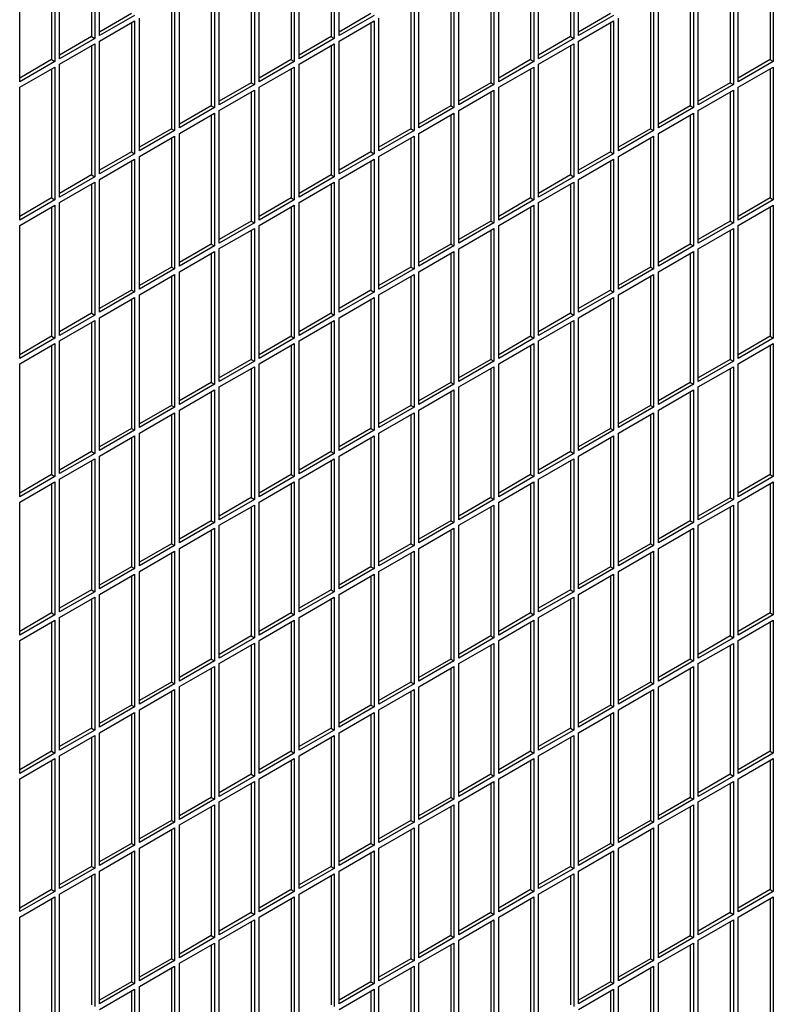
# Model space of a CAD drawing. Units: inches. Extents: x 0.1 to 16.8, y 0.2 to 10.7.
# Drawn here: x 14.4 to 15, y 6.9 to 7.6 of the extents above; entities that cross this region are included whole.
import ezdxf

# ---------------------------------------------------------------- set-up
doc = ezdxf.new("R2010")
doc.units = ezdxf.units.IN
doc.header["$LTSCALE"] = 0.935
doc.header["$MEASUREMENT"] = 0
doc.layers.get('0').update_dxf_attribs({"linetype": 'CONTINUOUS'})

msp = doc.modelspace()

# ---------------------------------------------------------------- linework, layer by layer
at = {"color": 3, "linetype": 'Continuous'}
for p, q in [((14.50077, 7.72289), (14.50077, 7.63142)), ((14.67048, 7.72289), (14.67048, 7.63142)), ((14.84018, 7.72289), (14.84018, 7.63142)), ((14.47249, 7.70656), (14.47249, 7.61509)), ((14.64219, 7.70656), (14.64219, 7.61509)), ((14.8119, 7.70656), (14.8119, 7.61509)), ((14.9816, 7.70656), (14.9816, 7.61509)), ((14.61391, 7.69023), (14.61391, 7.59876)), ((14.78361, 7.69023), (14.78361, 7.59876)), ((14.95332, 7.69023), (14.95332, 7.59876)), ((14.58563, 7.6739), (14.58563, 7.58243)), ((14.75533, 7.6739), (14.75533, 7.58243)), ((14.92504, 7.6739), (14.92504, 7.58243)), ((14.55734, 7.65757), (14.55734, 7.5661)), ((14.72705, 7.65757), (14.72705, 7.5661)), ((14.89675, 7.65757), (14.89675, 7.5661)), ((14.52906, 7.64775), (14.50641, 7.63467)), ((14.69876, 7.64775), (14.67611, 7.63467)), ((14.86847, 7.64775), (14.84582, 7.63467)), ((14.52906, 7.64124), (14.52906, 7.54977)), ((14.69876, 7.64124), (14.69876, 7.54977)), ((14.86847, 7.64124), (14.86847, 7.54977)), ((14.50077, 7.63142), (14.47812, 7.61834)), ((14.67048, 7.63142), (14.64783, 7.61834)), ((14.84018, 7.63142), (14.81753, 7.61834)), ((14.50077, 7.62491), (14.50077, 7.53344)), ((14.67048, 7.62491), (14.67048, 7.53344)), ((14.84018, 7.62491), (14.84018, 7.53344)), ((14.47249, 7.61509), (14.44984, 7.60201)), ((14.64219, 7.61509), (14.61954, 7.60201)), ((14.8119, 7.61509), (14.78925, 7.60201)), ((14.9816, 7.61509), (14.95895, 7.60201)), ((14.47249, 7.60858), (14.47249, 7.51711)), ((14.64219, 7.60858), (14.64219, 7.51711)), ((14.8119, 7.60858), (14.8119, 7.51711)), ((14.9816, 7.60858), (14.9816, 7.5171)), ((14.61391, 7.59876), (14.59126, 7.58568)), ((14.78361, 7.59876), (14.76096, 7.58568)), ((14.95332, 7.59876), (14.93067, 7.58568)), ((14.61391, 7.59225), (14.61391, 7.50078)), ((14.78361, 7.59225), (14.78361, 7.50078)), ((14.95332, 7.59225), (14.95332, 7.50078)), ((14.58563, 7.58243), (14.56298, 7.56935)), ((14.75533, 7.58243), (14.73268, 7.56935)), ((14.92504, 7.58243), (14.90239, 7.56935)), ((14.58563, 7.57592), (14.58563, 7.48445)), ((14.75533, 7.57592), (14.75533, 7.48445)), ((14.92504, 7.57592), (14.92504, 7.48445)), ((14.55734, 7.5661), (14.53469, 7.55302)), ((14.72705, 7.5661), (14.7044, 7.55302)), ((14.89675, 7.5661), (14.8741, 7.55302)), ((14.55734, 7.55959), (14.55734, 7.46812)), ((14.72705, 7.55959), (14.72705, 7.46812)), ((14.89675, 7.55959), (14.89675, 7.46812)), ((14.52906, 7.54977), (14.50641, 7.53669)), ((14.69876, 7.54977), (14.67611, 7.53669)), ((14.86847, 7.54977), (14.84582, 7.53669)), ((14.52906, 7.54326), (14.52906, 7.45179)), ((14.69876, 7.54326), (14.69876, 7.45179)), ((14.86847, 7.54326), (14.86847, 7.45179)), ((14.50077, 7.53344), (14.47812, 7.52036)), ((14.67048, 7.53344), (14.64783, 7.52036)), ((14.84018, 7.53344), (14.81753, 7.52036)), ((14.50077, 7.52693), (14.50077, 7.43546)), ((14.67048, 7.52693), (14.67048, 7.43546)), ((14.84018, 7.52693), (14.84018, 7.43546)), ((14.47249, 7.51711), (14.44984, 7.50403)), ((14.64219, 7.51711), (14.61954, 7.50403)), ((14.8119, 7.51711), (14.78925, 7.50403)), ((14.9816, 7.5171), (14.95895, 7.50403)), ((14.47249, 7.5106), (14.47249, 7.41913)), ((14.64219, 7.5106), (14.64219, 7.41913)), ((14.8119, 7.5106), (14.8119, 7.41913)), ((14.9816, 7.5106), (14.9816, 7.41912)), ((14.61391, 7.50078), (14.59126, 7.4877)), ((14.78361, 7.50078), (14.76096, 7.4877)), ((14.95332, 7.50078), (14.93067, 7.4877)), ((14.61391, 7.49427), (14.61391, 7.4028)), ((14.78361, 7.49427), (14.78361, 7.4028)), ((14.95332, 7.49427), (14.95332, 7.40279)), ((14.58563, 7.48445), (14.56298, 7.47137)), ((14.75533, 7.48445), (14.73268, 7.47137)), ((14.92504, 7.48445), (14.90239, 7.47137)), ((14.58563, 7.47794), (14.58563, 7.38647)), ((14.75533, 7.47794), (14.75533, 7.38647)), ((14.92504, 7.47794), (14.92504, 7.38647)), ((14.55734, 7.46812), (14.53469, 7.45504)), ((14.72705, 7.46812), (14.7044, 7.45504)), ((14.89675, 7.46812), (14.8741, 7.45504)), ((14.55734, 7.46161), (14.55734, 7.37014)), ((14.72705, 7.46161), (14.72705, 7.37014)), ((14.89675, 7.46161), (14.89675, 7.37014)), ((14.52906, 7.45179), (14.50641, 7.43871)), ((14.69876, 7.45179), (14.67611, 7.43871)), ((14.86847, 7.45179), (14.84582, 7.43871)), ((14.52906, 7.44528), (14.52906, 7.35381)), ((14.69876, 7.44528), (14.69876, 7.35381)), ((14.86847, 7.44528), (14.86847, 7.35381)), ((14.50077, 7.43546), (14.47812, 7.42238)), ((14.67048, 7.43546), (14.64783, 7.42238)), ((14.84018, 7.43546), (14.81753, 7.42238)), ((14.50077, 7.42895), (14.50077, 7.33748)), ((14.67048, 7.42895), (14.67048, 7.33748)), ((14.84018, 7.42895), (14.84018, 7.33748)), ((14.47249, 7.41913), (14.44984, 7.40605)), ((14.64219, 7.41913), (14.61954, 7.40605)), ((14.8119, 7.41913), (14.78925, 7.40605)), ((14.9816, 7.41912), (14.95895, 7.40605)), ((14.47249, 7.41262), (14.47249, 7.32115)), ((14.64219, 7.41262), (14.64219, 7.32115)), ((14.8119, 7.41262), (14.8119, 7.32115)), ((14.9816, 7.41262), (14.9816, 7.32114)), ((14.61391, 7.4028), (14.59126, 7.38972)), ((14.78361, 7.4028), (14.76096, 7.38972)), ((14.95332, 7.40279), (14.93067, 7.38972)), ((14.61391, 7.39629), (14.61391, 7.30482)), ((14.78361, 7.39629), (14.78361, 7.30482)), ((14.95332, 7.39629), (14.95332, 7.30481)), ((14.58563, 7.38647), (14.56298, 7.37339)), ((14.75533, 7.38647), (14.73268, 7.37339)), ((14.92504, 7.38647), (14.90239, 7.37339)), ((14.58563, 7.37996), (14.58563, 7.28849)), ((14.75533, 7.37996), (14.75533, 7.28849)), ((14.92504, 7.37996), (14.92504, 7.28848)), ((14.55734, 7.37014), (14.53469, 7.35706)), ((14.72705, 7.37014), (14.7044, 7.35706)), ((14.89675, 7.37014), (14.8741, 7.35706)), ((14.55734, 7.36363), (14.55734, 7.27216)), ((14.72705, 7.36363), (14.72705, 7.27216)), ((14.89675, 7.36363), (14.89675, 7.27216)), ((14.52906, 7.35381), (14.50641, 7.34073)), ((14.69876, 7.35381), (14.67611, 7.34073)), ((14.86847, 7.35381), (14.84582, 7.34073)), ((14.52906, 7.3473), (14.52906, 7.25583)), ((14.69876, 7.3473), (14.69876, 7.25583)), ((14.86847, 7.3473), (14.86847, 7.25583)), ((14.50077, 7.33748), (14.47812, 7.3244)), ((14.67048, 7.33748), (14.64783, 7.3244)), ((14.84018, 7.33748), (14.81753, 7.3244)), ((14.50077, 7.33097), (14.50077, 7.2395)), ((14.67048, 7.33097), (14.67048, 7.2395)), ((14.84018, 7.33097), (14.84018, 7.2395)), ((14.47249, 7.32115), (14.44984, 7.30807)), ((14.64219, 7.32115), (14.61954, 7.30807)), ((14.8119, 7.32115), (14.78925, 7.30807)), ((14.9816, 7.32114), (14.95895, 7.30807)), ((14.47249, 7.31464), (14.47249, 7.22317)), ((14.64219, 7.31464), (14.64219, 7.22317)), ((14.8119, 7.31464), (14.8119, 7.22317)), ((14.9816, 7.31464), (14.9816, 7.22316)), ((14.61391, 7.30482), (14.59126, 7.29174)), ((14.78361, 7.30482), (14.76096, 7.29174)), ((14.95332, 7.30481), (14.93067, 7.29174)), ((14.61391, 7.29831), (14.61391, 7.20684)), ((14.78361, 7.29831), (14.78361, 7.20684)), ((14.95332, 7.29831), (14.95332, 7.20683)), ((14.58563, 7.28849), (14.56298, 7.27541)), ((14.58563, 7.28198), (14.58563, 7.19051)), ((14.75533, 7.28849), (14.73268, 7.27541)), ((14.75533, 7.28198), (14.75533, 7.19051)), ((14.92504, 7.28848), (14.90239, 7.27541)), ((14.92504, 7.28198), (14.92504, 7.1905)), ((14.55734, 7.27216), (14.53469, 7.25908)), ((14.72705, 7.27216), (14.7044, 7.25908)), ((14.89675, 7.27216), (14.8741, 7.25908)), ((14.55734, 7.26565), (14.55734, 7.17418)), ((14.72705, 7.26565), (14.72705, 7.17418)), ((14.89675, 7.26565), (14.89675, 7.17417)), ((14.52906, 7.25583), (14.50641, 7.24275)), ((14.69876, 7.25583), (14.67611, 7.24275)), ((14.86847, 7.25583), (14.84582, 7.24275)), ((14.52906, 7.24932), (14.52906, 7.15785)), ((14.69876, 7.24932), (14.69876, 7.15785)), ((14.86847, 7.24932), (14.86847, 7.15784)), ((14.50077, 7.2395), (14.47812, 7.22642)), ((14.50077, 7.23299), (14.50077, 7.14152)), ((14.67048, 7.2395), (14.64783, 7.22642)), ((14.67048, 7.23299), (14.67048, 7.14152)), ((14.84018, 7.2395), (14.81753, 7.22642)), ((14.84018, 7.23299), (14.84018, 7.14152)), ((14.47249, 7.22317), (14.44984, 7.21009)), ((14.64219, 7.22317), (14.61954, 7.21009)), ((14.8119, 7.22317), (14.78925, 7.21009)), ((14.9816, 7.22316), (14.95895, 7.21009)), ((14.47249, 7.21666), (14.47249, 7.12519)), ((14.64219, 7.21666), (14.64219, 7.12519)), ((14.8119, 7.21666), (14.8119, 7.12519)), ((14.9816, 7.21666), (14.9816, 7.12518)), ((14.61391, 7.20684), (14.59126, 7.19376)), ((14.78361, 7.20684), (14.76096, 7.19376)), ((14.95332, 7.20683), (14.93067, 7.19376)), ((14.61391, 7.20033), (14.61391, 7.10886)), ((14.78361, 7.20033), (14.78361, 7.10886)), ((14.95332, 7.20033), (14.95332, 7.10885)), ((14.58563, 7.19051), (14.56298, 7.17743)), ((14.58563, 7.184), (14.58563, 7.09253)), ((14.75533, 7.19051), (14.73268, 7.17743)), ((14.75533, 7.184), (14.75533, 7.09253)), ((14.92504, 7.1905), (14.90239, 7.17743)), ((14.92504, 7.184), (14.92504, 7.09252)), ((14.55734, 7.17418), (14.53469, 7.1611)), ((14.72705, 7.17418), (14.7044, 7.1611)), ((14.89675, 7.17417), (14.8741, 7.1611)), ((14.55734, 7.16767), (14.55734, 7.0762)), ((14.72705, 7.16767), (14.72705, 7.0762)), ((14.89675, 7.16767), (14.89675, 7.07619)), ((14.52906, 7.15785), (14.50641, 7.14477)), ((14.69876, 7.15785), (14.67611, 7.14477)), ((14.86847, 7.15784), (14.84582, 7.14477)), ((14.52906, 7.15134), (14.52906, 7.05987)), ((14.69876, 7.15134), (14.69876, 7.05987)), ((14.86847, 7.15134), (14.86847, 7.05986)), ((14.50077, 7.14152), (14.47812, 7.12844)), ((14.67048, 7.14152), (14.64783, 7.12844)), ((14.84018, 7.14152), (14.81753, 7.12844)), ((14.50077, 7.13501), (14.50077, 7.04354)), ((14.67048, 7.13501), (14.67048, 7.04354)), ((14.84018, 7.13501), (14.84018, 7.04353)), ((14.47249, 7.12519), (14.44984, 7.11211)), ((14.64219, 7.12519), (14.61954, 7.11211)), ((14.8119, 7.12519), (14.78925, 7.11211)), ((14.9816, 7.12518), (14.95895, 7.11211)), ((14.47249, 7.11868), (14.47249, 7.02721)), ((14.64219, 7.11868), (14.64219, 7.02721)), ((14.8119, 7.11868), (14.8119, 7.02721)), ((14.9816, 7.11868), (14.9816, 7.0272)), ((14.61391, 7.10886), (14.59126, 7.09578)), ((14.78361, 7.10886), (14.76096, 7.09578)), ((14.95332, 7.10885), (14.93067, 7.09578)), ((14.61391, 7.10235), (14.61391, 7.01088)), ((14.78361, 7.10235), (14.78361, 7.01088)), ((14.95332, 7.10235), (14.95332, 7.01087)), ((14.58563, 7.09253), (14.56298, 7.07945)), ((14.75533, 7.09253), (14.73268, 7.07945)), ((14.92504, 7.09252), (14.90239, 7.07945)), ((14.58563, 7.08602), (14.58563, 6.99455)), ((14.75533, 7.08602), (14.75533, 6.99455)), ((14.92504, 7.08602), (14.92504, 6.99454)), ((14.55734, 7.0762), (14.53469, 7.06312)), ((14.72705, 7.0762), (14.7044, 7.06312)), ((14.89675, 7.07619), (14.8741, 7.06312)), ((14.55734, 7.06969), (14.55734, 6.97822)), ((14.72705, 7.06969), (14.72705, 6.97822)), ((14.89675, 7.06969), (14.89675, 6.97821)), ((14.52906, 7.05987), (14.50641, 7.04679)), ((14.69876, 7.05987), (14.67611, 7.04679)), ((14.86847, 7.05986), (14.84582, 7.04679)), ((14.52906, 7.05336), (14.52906, 6.96189)), ((14.69876, 7.05336), (14.69876, 6.96189)), ((14.86847, 7.05336), (14.86847, 6.96188)), ((14.50077, 7.04354), (14.47812, 7.03046)), ((14.67048, 7.04354), (14.64783, 7.03046)), ((14.84018, 7.04353), (14.81753, 7.03046)), ((14.50077, 7.03703), (14.50077, 6.94556)), ((14.67048, 7.03703), (14.67048, 6.94556)), ((14.84018, 7.03703), (14.84018, 6.94555)), ((14.47249, 7.02721), (14.44984, 7.01413)), ((14.64219, 7.02721), (14.61954, 7.01413)), ((14.8119, 7.02721), (14.78925, 7.01413)), ((14.9816, 7.0272), (14.95895, 7.01413)), ((14.47249, 7.0207), (14.47249, 6.92923)), ((14.64219, 7.0207), (14.64219, 6.92923)), ((14.8119, 7.0207), (14.8119, 6.92922)), ((14.9816, 7.0207), (14.9816, 6.92922)), ((14.61391, 7.01088), (14.59126, 6.9978)), ((14.78361, 7.01088), (14.76096, 6.9978)), ((14.95332, 7.01087), (14.93067, 6.9978)), ((14.61391, 7.00437), (14.61391, 6.9129)), ((14.78361, 7.00437), (14.78361, 6.9129)), ((14.95332, 7.00437), (14.95332, 6.91289)), ((14.58563, 6.99455), (14.56298, 6.98147)), ((14.75533, 6.99455), (14.73268, 6.98147)), ((14.92504, 6.99454), (14.90239, 6.98147)), ((14.58563, 6.98804), (14.58563, 6.89657)), ((14.75533, 6.98804), (14.75533, 6.89657)), ((14.92504, 6.98804), (14.92504, 6.89656)), ((14.55734, 6.97822), (14.53469, 6.96514)), ((14.72705, 6.97822), (14.7044, 6.96514)), ((14.89675, 6.97821), (14.8741, 6.96514)), ((14.55734, 6.97171), (14.55734, 6.88024)), ((14.72705, 6.97171), (14.72705, 6.88024)), ((14.89675, 6.97171), (14.89675, 6.88023)), ((14.52906, 6.96189), (14.50641, 6.94881)), ((14.69876, 6.96189), (14.67611, 6.94881)), ((14.86847, 6.96188), (14.84582, 6.94881)), ((14.52906, 6.95538), (14.52906, 6.86391)), ((14.69876, 6.95538), (14.69876, 6.86391)), ((14.86847, 6.95538), (14.86847, 6.8639))]:
    msp.add_line(p, q, dxfattribs=at)
at = {"color": 7, "linetype": 'Continuous'}
for p, q in [((14.50301, 7.72419), (14.50301, 7.63013)), ((14.50641, 7.63209), (14.50641, 7.72615)), ((14.67272, 7.72419), (14.67272, 7.63013)), ((14.67611, 7.63208), (14.67611, 7.72615)), ((14.84242, 7.72418), (14.84242, 7.63012)), ((14.84582, 7.63208), (14.84582, 7.72614)), ((14.47473, 7.70786), (14.47473, 7.6138)), ((14.47812, 7.61576), (14.47812, 7.70982)), ((14.64443, 7.70786), (14.64443, 7.6138)), ((14.64783, 7.61575), (14.64783, 7.70982)), ((14.81414, 7.70785), (14.81414, 7.61379)), ((14.81753, 7.61575), (14.81753, 7.70981)), ((14.98384, 7.70785), (14.98384, 7.61379)), ((14.44984, 7.59943), (14.44984, 7.69349)), ((14.61954, 7.59943), (14.61954, 7.69349)), ((14.78925, 7.59942), (14.78925, 7.69348)), ((14.95895, 7.59942), (14.95895, 7.69348)), ((14.61615, 7.69153), (14.61615, 7.59747)), ((14.78585, 7.69152), (14.78585, 7.59746)), ((14.95556, 7.69152), (14.95556, 7.59746)), ((14.58787, 7.6752), (14.58787, 7.58114)), ((14.59126, 7.5831), (14.59126, 7.67716)), ((14.75757, 7.6752), (14.75757, 7.58113)), ((14.76096, 7.58309), (14.76096, 7.67715)), ((14.92728, 7.67519), (14.92728, 7.58113)), ((14.93067, 7.58309), (14.93067, 7.67715)), ((14.55958, 7.65887), (14.55958, 7.56481)), ((14.56298, 7.56677), (14.56298, 7.66083)), ((14.72929, 7.65887), (14.72929, 7.5648)), ((14.73268, 7.56676), (14.73268, 7.66082)), ((14.89899, 7.65886), (14.89899, 7.5648)), ((14.90239, 7.56676), (14.90239, 7.66082)), ((14.5313, 7.64646), (14.50641, 7.63209)), ((14.53469, 7.55044), (14.53469, 7.6445)), ((14.701, 7.64645), (14.67611, 7.63208)), ((14.7044, 7.55043), (14.7044, 7.6445)), ((14.87071, 7.64645), (14.84582, 7.63208)), ((14.8741, 7.55043), (14.8741, 7.64449)), ((14.50641, 7.62817), (14.5313, 7.64254)), ((14.5313, 7.64254), (14.5313, 7.54848)), ((14.67611, 7.62817), (14.701, 7.64254)), ((14.701, 7.64254), (14.701, 7.54847)), ((14.84582, 7.62816), (14.87071, 7.64253)), ((14.87071, 7.64253), (14.87071, 7.54847)), ((14.50077, 7.63142), (14.50301, 7.63013)), ((14.67048, 7.63142), (14.67272, 7.63013)), ((14.84018, 7.63142), (14.84242, 7.63012)), ((14.50301, 7.63013), (14.47812, 7.61576)), ((14.47812, 7.61184), (14.50301, 7.62621)), ((14.50301, 7.62621), (14.50301, 7.53215)), ((14.50641, 7.53411), (14.50641, 7.62817)), ((14.67272, 7.63013), (14.64783, 7.61575)), ((14.64783, 7.61184), (14.67272, 7.62621)), ((14.67272, 7.62621), (14.67272, 7.53214)), ((14.67611, 7.5341), (14.67611, 7.62817)), ((14.84242, 7.63012), (14.81753, 7.61575)), ((14.81753, 7.61183), (14.84242, 7.6262)), ((14.84242, 7.6262), (14.84242, 7.53214)), ((14.84582, 7.5341), (14.84582, 7.62816)), ((14.47473, 7.6138), (14.44984, 7.59943)), ((14.44984, 7.59551), (14.47473, 7.60988)), ((14.47249, 7.61509), (14.47473, 7.6138)), ((14.47473, 7.60988), (14.47473, 7.51582)), ((14.47812, 7.51778), (14.47812, 7.61184)), ((14.64443, 7.6138), (14.61954, 7.59943)), ((14.61954, 7.59551), (14.64443, 7.60988)), ((14.64219, 7.61509), (14.64443, 7.6138)), ((14.64443, 7.60988), (14.64443, 7.51582)), ((14.64783, 7.51777), (14.64783, 7.61184)), ((14.81414, 7.61379), (14.78925, 7.59942)), ((14.78925, 7.5955), (14.81414, 7.60987)), ((14.8119, 7.61509), (14.81414, 7.61379)), ((14.81414, 7.60987), (14.81414, 7.51581)), ((14.81753, 7.51777), (14.81753, 7.61183)), ((14.98384, 7.61379), (14.95895, 7.59942)), ((14.95895, 7.5955), (14.98384, 7.60987)), ((14.9816, 7.61509), (14.98384, 7.61379)), ((14.98384, 7.60987), (14.98384, 7.51581)), ((14.44984, 7.50145), (14.44984, 7.59551)), ((14.61615, 7.59747), (14.59126, 7.5831)), ((14.61391, 7.59876), (14.61615, 7.59747)), ((14.61954, 7.50144), (14.61954, 7.59551)), ((14.78585, 7.59746), (14.76096, 7.58309)), ((14.78361, 7.59876), (14.78585, 7.59746)), ((14.78925, 7.50144), (14.78925, 7.5955)), ((14.95556, 7.59746), (14.93067, 7.58309)), ((14.95332, 7.59876), (14.95556, 7.59746)), ((14.95895, 7.50144), (14.95895, 7.5955)), ((14.59126, 7.57918), (14.61615, 7.59355)), ((14.61615, 7.59355), (14.61615, 7.49949)), ((14.76096, 7.57917), (14.78585, 7.59354)), ((14.78585, 7.59354), (14.78585, 7.49948)), ((14.93067, 7.57917), (14.95556, 7.59354)), ((14.95556, 7.59354), (14.95556, 7.49948)), ((14.58563, 7.58243), (14.58787, 7.58114)), ((14.75533, 7.58243), (14.75757, 7.58113)), ((14.92504, 7.58243), (14.92728, 7.58113)), ((14.58787, 7.58114), (14.56298, 7.56677)), ((14.56298, 7.56285), (14.58787, 7.57722)), ((14.58787, 7.57722), (14.58787, 7.48316)), ((14.59126, 7.48512), (14.59126, 7.57918)), ((14.75757, 7.58113), (14.73268, 7.56676)), ((14.73268, 7.56284), (14.75757, 7.57721)), ((14.75757, 7.57721), (14.75757, 7.48315)), ((14.76096, 7.48511), (14.76096, 7.57917)), ((14.92728, 7.58113), (14.90239, 7.56676)), ((14.90239, 7.56284), (14.92728, 7.57721)), ((14.92728, 7.57721), (14.92728, 7.48315)), ((14.93067, 7.48511), (14.93067, 7.57917)), ((14.55958, 7.56481), (14.53469, 7.55044)), ((14.53469, 7.54652), (14.55958, 7.56089)), ((14.55734, 7.5661), (14.55958, 7.56481)), ((14.55958, 7.56089), (14.55958, 7.46683)), ((14.56298, 7.46879), (14.56298, 7.56285)), ((14.72929, 7.5648), (14.7044, 7.55043)), ((14.7044, 7.54651), (14.72929, 7.56089)), ((14.72705, 7.5661), (14.72929, 7.5648)), ((14.72929, 7.56089), (14.72929, 7.46682)), ((14.73268, 7.46878), (14.73268, 7.56284)), ((14.89899, 7.5648), (14.8741, 7.55043)), ((14.8741, 7.54651), (14.89899, 7.56088)), ((14.89675, 7.5661), (14.89899, 7.5648)), ((14.89899, 7.56088), (14.89899, 7.46682)), ((14.90239, 7.46878), (14.90239, 7.56284)), ((14.5313, 7.54848), (14.50641, 7.53411)), ((14.52906, 7.54977), (14.5313, 7.54848)), ((14.701, 7.54847), (14.67611, 7.5341)), ((14.69876, 7.54977), (14.701, 7.54847)), ((14.87071, 7.54847), (14.84582, 7.5341)), ((14.86847, 7.54977), (14.87071, 7.54847)), ((14.50641, 7.53019), (14.5313, 7.54456)), ((14.5313, 7.54456), (14.5313, 7.4505)), ((14.53469, 7.45246), (14.53469, 7.54652)), ((14.67611, 7.53019), (14.701, 7.54456)), ((14.701, 7.54456), (14.701, 7.45049)), ((14.7044, 7.45245), (14.7044, 7.54651)), ((14.84582, 7.53018), (14.87071, 7.54455)), ((14.87071, 7.54455), (14.87071, 7.45049)), ((14.8741, 7.45245), (14.8741, 7.54651)), ((14.50077, 7.53344), (14.50301, 7.53215)), ((14.67048, 7.53344), (14.67272, 7.53214)), ((14.84018, 7.53344), (14.84242, 7.53214)), ((14.50301, 7.53215), (14.47812, 7.51778)), ((14.47812, 7.51386), (14.50301, 7.52823)), ((14.50301, 7.52823), (14.50301, 7.43417)), ((14.50641, 7.43613), (14.50641, 7.53019)), ((14.67272, 7.53214), (14.64783, 7.51777)), ((14.64783, 7.51386), (14.67272, 7.52823)), ((14.67272, 7.52823), (14.67272, 7.43416)), ((14.67611, 7.43612), (14.67611, 7.53019)), ((14.84242, 7.53214), (14.81753, 7.51777)), ((14.81753, 7.51385), (14.84242, 7.52822)), ((14.84242, 7.52822), (14.84242, 7.43416)), ((14.84582, 7.43612), (14.84582, 7.53018)), ((14.47473, 7.51582), (14.44984, 7.50145)), ((14.44984, 7.49753), (14.47473, 7.5119)), ((14.47249, 7.51711), (14.47473, 7.51582)), ((14.47473, 7.5119), (14.47473, 7.41784)), ((14.47812, 7.4198), (14.47812, 7.51386)), ((14.64443, 7.51582), (14.61954, 7.50144)), ((14.61954, 7.49753), (14.64443, 7.5119)), ((14.64219, 7.51711), (14.64443, 7.51582)), ((14.64443, 7.5119), (14.64443, 7.41783)), ((14.64783, 7.41979), (14.64783, 7.51386)), ((14.81414, 7.51581), (14.78925, 7.50144)), ((14.78925, 7.49752), (14.81414, 7.51189)), ((14.8119, 7.51711), (14.81414, 7.51581)), ((14.81414, 7.51189), (14.81414, 7.41783)), ((14.81753, 7.41979), (14.81753, 7.51385)), ((14.98384, 7.51581), (14.95895, 7.50144)), ((14.95895, 7.49752), (14.98384, 7.51189)), ((14.9816, 7.5171), (14.98384, 7.51581)), ((14.98384, 7.51189), (14.98384, 7.41783)), ((14.61615, 7.49949), (14.59126, 7.48512)), ((14.61391, 7.50078), (14.61615, 7.49949)), ((14.78585, 7.49948), (14.76096, 7.48511)), ((14.78361, 7.50078), (14.78585, 7.49948)), ((14.95556, 7.49948), (14.93067, 7.48511)), ((14.95332, 7.50078), (14.95556, 7.49948)), ((14.44984, 7.40347), (14.44984, 7.49753)), ((14.59126, 7.4812), (14.61615, 7.49557)), ((14.61615, 7.49557), (14.61615, 7.4015)), ((14.61954, 7.40346), (14.61954, 7.49753)), ((14.76096, 7.48119), (14.78585, 7.49556)), ((14.78585, 7.49556), (14.78585, 7.4015)), ((14.78925, 7.40346), (14.78925, 7.49752)), ((14.93067, 7.48119), (14.95556, 7.49556)), ((14.95556, 7.49556), (14.95556, 7.4015)), ((14.95895, 7.40346), (14.95895, 7.49752)), ((14.58563, 7.48445), (14.58787, 7.48316)), ((14.75533, 7.48445), (14.75757, 7.48315)), ((14.92504, 7.48445), (14.92728, 7.48315)), ((14.58787, 7.48316), (14.56298, 7.46879)), ((14.56298, 7.46487), (14.58787, 7.47924)), ((14.58787, 7.47924), (14.58787, 7.38518)), ((14.59126, 7.38713), (14.59126, 7.4812)), ((14.75757, 7.48315), (14.73268, 7.46878)), ((14.73268, 7.46486), (14.75757, 7.47923)), ((14.75757, 7.47923), (14.75757, 7.38517)), ((14.76096, 7.38713), (14.76096, 7.48119)), ((14.92728, 7.48315), (14.90239, 7.46878)), ((14.90239, 7.46486), (14.92728, 7.47923)), ((14.92728, 7.47923), (14.92728, 7.38517)), ((14.93067, 7.38713), (14.93067, 7.48119)), ((14.55958, 7.46683), (14.53469, 7.45246)), ((14.55734, 7.46812), (14.55958, 7.46683)), ((14.56298, 7.3708), (14.56298, 7.46487)), ((14.72929, 7.46682), (14.7044, 7.45245)), ((14.72705, 7.46812), (14.72929, 7.46682)), ((14.73268, 7.3708), (14.73268, 7.46486)), ((14.89899, 7.46682), (14.8741, 7.45245)), ((14.89675, 7.46812), (14.89899, 7.46682)), ((14.90239, 7.3708), (14.90239, 7.46486)), ((14.53469, 7.44854), (14.55958, 7.46291)), ((14.55958, 7.46291), (14.55958, 7.36885)), ((14.7044, 7.44853), (14.72929, 7.4629)), ((14.72929, 7.4629), (14.72929, 7.36884)), ((14.8741, 7.44853), (14.89899, 7.4629)), ((14.89899, 7.4629), (14.89899, 7.36884)), ((14.5313, 7.4505), (14.50641, 7.43613)), ((14.52906, 7.45179), (14.5313, 7.4505)), ((14.701, 7.45049), (14.67611, 7.43612)), ((14.69876, 7.45179), (14.701, 7.45049)), ((14.87071, 7.45049), (14.84582, 7.43612)), ((14.86847, 7.45179), (14.87071, 7.45049)), ((14.50641, 7.43221), (14.5313, 7.44658)), ((14.5313, 7.44658), (14.5313, 7.35252)), ((14.53469, 7.35448), (14.53469, 7.44854)), ((14.67611, 7.4322), (14.701, 7.44658)), ((14.701, 7.44658), (14.701, 7.35251)), ((14.7044, 7.35447), (14.7044, 7.44853)), ((14.84582, 7.4322), (14.87071, 7.44657)), ((14.87071, 7.44657), (14.87071, 7.35251)), ((14.8741, 7.35447), (14.8741, 7.44853)), ((14.50077, 7.43546), (14.50301, 7.43417)), ((14.67048, 7.43546), (14.67272, 7.43416)), ((14.84018, 7.43546), (14.84242, 7.43416)), ((14.50301, 7.43417), (14.47812, 7.4198)), ((14.47812, 7.41588), (14.50301, 7.43025)), ((14.50301, 7.43025), (14.50301, 7.33619)), ((14.50641, 7.33815), (14.50641, 7.43221)), ((14.67272, 7.43416), (14.64783, 7.41979)), ((14.64783, 7.41588), (14.67272, 7.43025)), ((14.67272, 7.43025), (14.67272, 7.33618)), ((14.67611, 7.33814), (14.67611, 7.4322)), ((14.84242, 7.43416), (14.81753, 7.41979)), ((14.81753, 7.41587), (14.84242, 7.43024)), ((14.84242, 7.43024), (14.84242, 7.33618)), ((14.84582, 7.33814), (14.84582, 7.4322)), ((14.47473, 7.41784), (14.44984, 7.40347)), ((14.47249, 7.41913), (14.47473, 7.41784)), ((14.47812, 7.32182), (14.47812, 7.41588)), ((14.64443, 7.41783), (14.61954, 7.40346)), ((14.64219, 7.41913), (14.64443, 7.41783)), ((14.64783, 7.32181), (14.64783, 7.41588)), ((14.81414, 7.41783), (14.78925, 7.40346)), ((14.8119, 7.41913), (14.81414, 7.41783)), ((14.81753, 7.32181), (14.81753, 7.41587)), ((14.98384, 7.41783), (14.95895, 7.40346)), ((14.9816, 7.41912), (14.98384, 7.41783)), ((14.44984, 7.39955), (14.47473, 7.41392)), ((14.47473, 7.41392), (14.47473, 7.31986)), ((14.61954, 7.39955), (14.64443, 7.41392)), ((14.64443, 7.41392), (14.64443, 7.31985)), ((14.78925, 7.39954), (14.81414, 7.41391)), ((14.81414, 7.41391), (14.81414, 7.31985)), ((14.95895, 7.39954), (14.98384, 7.41391)), ((14.98384, 7.41391), (14.98384, 7.31985)), ((14.61615, 7.4015), (14.59126, 7.38713)), ((14.61391, 7.4028), (14.61615, 7.4015)), ((14.78585, 7.4015), (14.76096, 7.38713)), ((14.78361, 7.4028), (14.78585, 7.4015)), ((14.95556, 7.4015), (14.93067, 7.38713)), ((14.95332, 7.40279), (14.95556, 7.4015)), ((14.44984, 7.30549), (14.44984, 7.39955)), ((14.59126, 7.38322), (14.61615, 7.39759)), ((14.61615, 7.39759), (14.61615, 7.30352)), ((14.61954, 7.30548), (14.61954, 7.39955)), ((14.76096, 7.38321), (14.78585, 7.39758)), ((14.78585, 7.39758), (14.78585, 7.30352)), ((14.78925, 7.30548), (14.78925, 7.39954)), ((14.93067, 7.38321), (14.95556, 7.39758)), ((14.95556, 7.39758), (14.95556, 7.30352)), ((14.95895, 7.30548), (14.95895, 7.39954)), ((14.58563, 7.38647), (14.58787, 7.38518)), ((14.75533, 7.38647), (14.75757, 7.38517)), ((14.92504, 7.38647), (14.92728, 7.38517)), ((14.58787, 7.38518), (14.56298, 7.3708)), ((14.56298, 7.36689), (14.58787, 7.38126)), ((14.58787, 7.38126), (14.58787, 7.28719)), ((14.59126, 7.28915), (14.59126, 7.38322)), ((14.75757, 7.38517), (14.73268, 7.3708)), ((14.73268, 7.36688), (14.75757, 7.38125)), ((14.75757, 7.38125), (14.75757, 7.28719)), ((14.76096, 7.28915), (14.76096, 7.38321)), ((14.92728, 7.38517), (14.90239, 7.3708)), ((14.90239, 7.36688), (14.92728, 7.38125)), ((14.92728, 7.38125), (14.92728, 7.28719)), ((14.93067, 7.28915), (14.93067, 7.38321)), ((14.55958, 7.36885), (14.53469, 7.35448)), ((14.55734, 7.37014), (14.55958, 7.36885)), ((14.56298, 7.27282), (14.56298, 7.36689)), ((14.72929, 7.36884), (14.7044, 7.35447)), ((14.72705, 7.37014), (14.72929, 7.36884)), ((14.73268, 7.27282), (14.73268, 7.36688)), ((14.89899, 7.36884), (14.8741, 7.35447)), ((14.89675, 7.37014), (14.89899, 7.36884)), ((14.90239, 7.27282), (14.90239, 7.36688)), ((14.53469, 7.35056), (14.55958, 7.36493)), ((14.55958, 7.36493), (14.55958, 7.27087)), ((14.7044, 7.35055), (14.72929, 7.36492)), ((14.72929, 7.36492), (14.72929, 7.27086)), ((14.8741, 7.35055), (14.89899, 7.36492)), ((14.89899, 7.36492), (14.89899, 7.27086)), ((14.5313, 7.35252), (14.50641, 7.33815)), ((14.52906, 7.35381), (14.5313, 7.35252)), ((14.701, 7.35251), (14.67611, 7.33814)), ((14.69876, 7.35381), (14.701, 7.35251)), ((14.87071, 7.35251), (14.84582, 7.33814)), ((14.86847, 7.35381), (14.87071, 7.35251)), ((14.50641, 7.33423), (14.5313, 7.3486)), ((14.5313, 7.3486), (14.5313, 7.25454)), ((14.53469, 7.25649), (14.53469, 7.35056)), ((14.67611, 7.33422), (14.701, 7.34859)), ((14.701, 7.34859), (14.701, 7.25453)), ((14.7044, 7.25649), (14.7044, 7.35055)), ((14.84582, 7.33422), (14.87071, 7.34859)), ((14.87071, 7.34859), (14.87071, 7.25453)), ((14.8741, 7.25649), (14.8741, 7.35055)), ((14.50077, 7.33748), (14.50301, 7.33619)), ((14.67048, 7.33748), (14.67272, 7.33618)), ((14.84018, 7.33748), (14.84242, 7.33618)), ((14.50301, 7.33619), (14.47812, 7.32182)), ((14.47812, 7.3179), (14.50301, 7.33227)), ((14.50301, 7.33227), (14.50301, 7.23821)), ((14.50641, 7.24017), (14.50641, 7.33423)), ((14.67272, 7.33618), (14.64783, 7.32181)), ((14.64783, 7.31789), (14.67272, 7.33226)), ((14.67272, 7.33226), (14.67272, 7.2382)), ((14.67611, 7.24016), (14.67611, 7.33422)), ((14.84242, 7.33618), (14.81753, 7.32181)), ((14.81753, 7.31789), (14.84242, 7.33226)), ((14.84242, 7.33226), (14.84242, 7.2382)), ((14.84582, 7.24016), (14.84582, 7.33422)), ((14.47473, 7.31986), (14.44984, 7.30549)), ((14.47249, 7.32115), (14.47473, 7.31986)), ((14.47812, 7.22384), (14.47812, 7.3179)), ((14.64443, 7.31985), (14.61954, 7.30548)), ((14.64219, 7.32115), (14.64443, 7.31985)), ((14.64783, 7.22383), (14.64783, 7.31789)), ((14.81414, 7.31985), (14.78925, 7.30548)), ((14.8119, 7.32115), (14.81414, 7.31985)), ((14.81753, 7.22383), (14.81753, 7.31789)), ((14.98384, 7.31985), (14.95895, 7.30548)), ((14.9816, 7.32114), (14.98384, 7.31985)), ((14.44984, 7.30157), (14.47473, 7.31594)), ((14.47473, 7.31594), (14.47473, 7.22188)), ((14.61954, 7.30157), (14.64443, 7.31594)), ((14.64443, 7.31594), (14.64443, 7.22187)), ((14.78925, 7.30156), (14.81414, 7.31593)), ((14.81414, 7.31593), (14.81414, 7.22187)), ((14.95895, 7.30156), (14.98384, 7.31593)), ((14.98384, 7.31593), (14.98384, 7.22187)), ((14.61615, 7.30352), (14.59126, 7.28915)), ((14.61391, 7.30482), (14.61615, 7.30352)), ((14.78585, 7.30352), (14.76096, 7.28915)), ((14.78361, 7.30482), (14.78585, 7.30352)), ((14.95556, 7.30352), (14.93067, 7.28915)), ((14.95332, 7.30481), (14.95556, 7.30352)), ((14.44984, 7.20751), (14.44984, 7.30157)), ((14.59126, 7.28524), (14.61615, 7.29961)), ((14.61615, 7.29961), (14.61615, 7.20554)), ((14.61954, 7.2075), (14.61954, 7.30157)), ((14.76096, 7.28523), (14.78585, 7.2996)), ((14.78585, 7.2996), (14.78585, 7.20554)), ((14.78925, 7.2075), (14.78925, 7.30156)), ((14.93067, 7.28523), (14.95556, 7.2996)), ((14.95556, 7.2996), (14.95556, 7.20554)), ((14.95895, 7.2075), (14.95895, 7.30156)), ((14.58787, 7.28719), (14.56298, 7.27282)), ((14.56298, 7.26891), (14.58787, 7.28328)), ((14.58563, 7.28849), (14.58787, 7.28719)), ((14.58787, 7.28328), (14.58787, 7.18921)), ((14.59126, 7.19117), (14.59126, 7.28524)), ((14.75757, 7.28719), (14.73268, 7.27282)), ((14.73268, 7.2689), (14.75757, 7.28327)), ((14.75533, 7.28849), (14.75757, 7.28719)), ((14.75757, 7.28327), (14.75757, 7.18921)), ((14.76096, 7.19117), (14.76096, 7.28523)), ((14.92728, 7.28719), (14.90239, 7.27282)), ((14.90239, 7.2689), (14.92728, 7.28327)), ((14.92504, 7.28848), (14.92728, 7.28719)), ((14.92728, 7.28327), (14.92728, 7.18921)), ((14.93067, 7.19117), (14.93067, 7.28523)), ((14.55958, 7.27087), (14.53469, 7.25649)), ((14.55734, 7.27216), (14.55958, 7.27087)), ((14.56298, 7.17484), (14.56298, 7.26891)), ((14.72929, 7.27086), (14.7044, 7.25649)), ((14.72705, 7.27216), (14.72929, 7.27086)), ((14.73268, 7.17484), (14.73268, 7.2689)), ((14.89899, 7.27086), (14.8741, 7.25649)), ((14.89675, 7.27216), (14.89899, 7.27086)), ((14.90239, 7.17484), (14.90239, 7.2689)), ((14.53469, 7.25258), (14.55958, 7.26695)), ((14.55958, 7.26695), (14.55958, 7.17288)), ((14.7044, 7.25257), (14.72929, 7.26694)), ((14.72929, 7.26694), (14.72929, 7.17288)), ((14.8741, 7.25257), (14.89899, 7.26694)), ((14.89899, 7.26694), (14.89899, 7.17288)), ((14.5313, 7.25454), (14.50641, 7.24017)), ((14.52906, 7.25583), (14.5313, 7.25454)), ((14.701, 7.25453), (14.67611, 7.24016)), ((14.69876, 7.25583), (14.701, 7.25453)), ((14.87071, 7.25453), (14.84582, 7.24016)), ((14.86847, 7.25583), (14.87071, 7.25453)), ((14.50641, 7.23625), (14.5313, 7.25062)), ((14.5313, 7.25062), (14.5313, 7.15656)), ((14.53469, 7.15851), (14.53469, 7.25258)), ((14.67611, 7.23624), (14.701, 7.25061)), ((14.701, 7.25061), (14.701, 7.15655)), ((14.7044, 7.15851), (14.7044, 7.25257)), ((14.84582, 7.23624), (14.87071, 7.25061)), ((14.87071, 7.25061), (14.87071, 7.15655)), ((14.8741, 7.15851), (14.8741, 7.25257)), ((14.50301, 7.23821), (14.47812, 7.22384)), ((14.47812, 7.21992), (14.50301, 7.23429)), ((14.50077, 7.2395), (14.50301, 7.23821)), ((14.50301, 7.23429), (14.50301, 7.14023)), ((14.50641, 7.14218), (14.50641, 7.23625)), ((14.67272, 7.2382), (14.64783, 7.22383)), ((14.64783, 7.21991), (14.67272, 7.23428)), ((14.67048, 7.2395), (14.67272, 7.2382)), ((14.67272, 7.23428), (14.67272, 7.14022)), ((14.67611, 7.14218), (14.67611, 7.23624)), ((14.84242, 7.2382), (14.81753, 7.22383)), ((14.81753, 7.21991), (14.84242, 7.23428)), ((14.84018, 7.2395), (14.84242, 7.2382)), ((14.84242, 7.23428), (14.84242, 7.14022)), ((14.84582, 7.14218), (14.84582, 7.23624)), ((14.47473, 7.22188), (14.44984, 7.20751)), ((14.47249, 7.22317), (14.47473, 7.22188)), ((14.47812, 7.12586), (14.47812, 7.21992)), ((14.64443, 7.22187), (14.61954, 7.2075)), ((14.64219, 7.22317), (14.64443, 7.22187)), ((14.64783, 7.12585), (14.64783, 7.21991)), ((14.81414, 7.22187), (14.78925, 7.2075)), ((14.8119, 7.22317), (14.81414, 7.22187)), ((14.81753, 7.12585), (14.81753, 7.21991)), ((14.98384, 7.22187), (14.95895, 7.2075)), ((14.9816, 7.22316), (14.98384, 7.22187)), ((14.44984, 7.20359), (14.47473, 7.21796)), ((14.47473, 7.21796), (14.47473, 7.1239)), ((14.61954, 7.20358), (14.64443, 7.21795)), ((14.64443, 7.21795), (14.64443, 7.12389)), ((14.78925, 7.20358), (14.81414, 7.21795)), ((14.81414, 7.21795), (14.81414, 7.12389)), ((14.95895, 7.20358), (14.98384, 7.21795)), ((14.98384, 7.21795), (14.98384, 7.12389)), ((14.61615, 7.20554), (14.59126, 7.19117)), ((14.61391, 7.20684), (14.61615, 7.20554)), ((14.78585, 7.20554), (14.76096, 7.19117)), ((14.78361, 7.20684), (14.78585, 7.20554)), ((14.95556, 7.20554), (14.93067, 7.19117)), ((14.95332, 7.20683), (14.95556, 7.20554)), ((14.44984, 7.10953), (14.44984, 7.20359)), ((14.59126, 7.18725), (14.61615, 7.20163)), ((14.61615, 7.20163), (14.61615, 7.10756)), ((14.61954, 7.10952), (14.61954, 7.20358)), ((14.76096, 7.18725), (14.78585, 7.20162)), ((14.78585, 7.20162), (14.78585, 7.10756)), ((14.78925, 7.10952), (14.78925, 7.20358)), ((14.93067, 7.18725), (14.95556, 7.20162)), ((14.95556, 7.20162), (14.95556, 7.10756)), ((14.95895, 7.10952), (14.95895, 7.20358)), ((14.58787, 7.18921), (14.56298, 7.17484)), ((14.56298, 7.17093), (14.58787, 7.1853)), ((14.58563, 7.19051), (14.58787, 7.18921)), ((14.58787, 7.1853), (14.58787, 7.09123)), ((14.59126, 7.09319), (14.59126, 7.18725)), ((14.75757, 7.18921), (14.73268, 7.17484)), ((14.73268, 7.17092), (14.75757, 7.18529)), ((14.75533, 7.19051), (14.75757, 7.18921)), ((14.75757, 7.18529), (14.75757, 7.09123)), ((14.76096, 7.09319), (14.76096, 7.18725)), ((14.92728, 7.18921), (14.90239, 7.17484)), ((14.90239, 7.17092), (14.92728, 7.18529)), ((14.92504, 7.1905), (14.92728, 7.18921)), ((14.92728, 7.18529), (14.92728, 7.09123)), ((14.93067, 7.09319), (14.93067, 7.18725)), ((14.55958, 7.17288), (14.53469, 7.15851)), ((14.55734, 7.17418), (14.55958, 7.17288)), ((14.56298, 7.07686), (14.56298, 7.17093)), ((14.72929, 7.17288), (14.7044, 7.15851)), ((14.72705, 7.17418), (14.72929, 7.17288)), ((14.73268, 7.07686), (14.73268, 7.17092)), ((14.89899, 7.17288), (14.8741, 7.15851)), ((14.89675, 7.17417), (14.89899, 7.17288)), ((14.90239, 7.07686), (14.90239, 7.17092)), ((14.53469, 7.1546), (14.55958, 7.16897)), ((14.55958, 7.16897), (14.55958, 7.0749)), ((14.7044, 7.15459), (14.72929, 7.16896)), ((14.72929, 7.16896), (14.72929, 7.0749)), ((14.8741, 7.15459), (14.89899, 7.16896)), ((14.89899, 7.16896), (14.89899, 7.0749)), ((14.5313, 7.15656), (14.50641, 7.14218)), ((14.52906, 7.15785), (14.5313, 7.15656)), ((14.701, 7.15655), (14.67611, 7.14218)), ((14.69876, 7.15785), (14.701, 7.15655)), ((14.87071, 7.15655), (14.84582, 7.14218)), ((14.86847, 7.15784), (14.87071, 7.15655)), ((14.50641, 7.13827), (14.5313, 7.15264)), ((14.5313, 7.15264), (14.5313, 7.05857)), ((14.53469, 7.06053), (14.53469, 7.1546)), ((14.67611, 7.13826), (14.701, 7.15263)), ((14.701, 7.15263), (14.701, 7.05857)), ((14.7044, 7.06053), (14.7044, 7.15459)), ((14.84582, 7.13826), (14.87071, 7.15263)), ((14.87071, 7.15263), (14.87071, 7.05857)), ((14.8741, 7.06053), (14.8741, 7.15459)), ((14.50301, 7.14023), (14.47812, 7.12586)), ((14.47812, 7.12194), (14.50301, 7.13631)), ((14.50077, 7.14152), (14.50301, 7.14023)), ((14.50301, 7.13631), (14.50301, 7.04225)), ((14.50641, 7.0442), (14.50641, 7.13827)), ((14.67272, 7.14022), (14.64783, 7.12585)), ((14.64783, 7.12193), (14.67272, 7.1363)), ((14.67048, 7.14152), (14.67272, 7.14022)), ((14.67272, 7.1363), (14.67272, 7.04224)), ((14.67611, 7.0442), (14.67611, 7.13826)), ((14.84242, 7.14022), (14.81753, 7.12585)), ((14.81753, 7.12193), (14.84242, 7.1363)), ((14.84018, 7.14152), (14.84242, 7.14022)), ((14.84242, 7.1363), (14.84242, 7.04224)), ((14.84582, 7.0442), (14.84582, 7.13826)), ((14.47473, 7.1239), (14.44984, 7.10953)), ((14.47249, 7.12519), (14.47473, 7.1239)), ((14.47812, 7.02787), (14.47812, 7.12194)), ((14.64443, 7.12389), (14.61954, 7.10952)), ((14.64219, 7.12519), (14.64443, 7.12389)), ((14.64783, 7.02787), (14.64783, 7.12193)), ((14.81414, 7.12389), (14.78925, 7.10952)), ((14.8119, 7.12519), (14.81414, 7.12389)), ((14.81753, 7.02787), (14.81753, 7.12193)), ((14.98384, 7.12389), (14.95895, 7.10952)), ((14.9816, 7.12518), (14.98384, 7.12389)), ((14.44984, 7.10561), (14.47473, 7.11998)), ((14.47473, 7.11998), (14.47473, 7.02592)), ((14.61954, 7.1056), (14.64443, 7.11997)), ((14.64443, 7.11997), (14.64443, 7.02591)), ((14.78925, 7.1056), (14.81414, 7.11997)), ((14.81414, 7.11997), (14.81414, 7.02591)), ((14.95895, 7.1056), (14.98384, 7.11997)), ((14.98384, 7.11997), (14.98384, 7.02591)), ((14.61615, 7.10756), (14.59126, 7.09319)), ((14.61391, 7.10886), (14.61615, 7.10756)), ((14.78585, 7.10756), (14.76096, 7.09319)), ((14.78361, 7.10886), (14.78585, 7.10756)), ((14.95556, 7.10756), (14.93067, 7.09319)), ((14.95332, 7.10885), (14.95556, 7.10756)), ((14.44984, 7.01155), (14.44984, 7.10561)), ((14.59126, 7.08927), (14.61615, 7.10364)), ((14.61615, 7.10364), (14.61615, 7.00958)), ((14.61954, 7.01154), (14.61954, 7.1056)), ((14.76096, 7.08927), (14.78585, 7.10364)), ((14.78585, 7.10364), (14.78585, 7.00958)), ((14.78925, 7.01154), (14.78925, 7.1056)), ((14.93067, 7.08927), (14.95556, 7.10364)), ((14.95556, 7.10364), (14.95556, 7.00958)), ((14.95895, 7.01154), (14.95895, 7.1056)), ((14.58787, 7.09123), (14.56298, 7.07686)), ((14.56298, 7.07294), (14.58787, 7.08732)), ((14.58563, 7.09253), (14.58787, 7.09123)), ((14.58787, 7.08732), (14.58787, 6.99325)), ((14.59126, 6.99521), (14.59126, 7.08927)), ((14.75757, 7.09123), (14.73268, 7.07686)), ((14.73268, 7.07294), (14.75757, 7.08731)), ((14.75533, 7.09253), (14.75757, 7.09123)), ((14.75757, 7.08731), (14.75757, 6.99325)), ((14.76096, 6.99521), (14.76096, 7.08927)), ((14.92728, 7.09123), (14.90239, 7.07686)), ((14.90239, 7.07294), (14.92728, 7.08731)), ((14.92504, 7.09252), (14.92728, 7.09123)), ((14.92728, 7.08731), (14.92728, 6.99325)), ((14.93067, 6.99521), (14.93067, 7.08927)), ((14.55958, 7.0749), (14.53469, 7.06053)), ((14.55734, 7.0762), (14.55958, 7.0749)), ((14.56298, 6.97888), (14.56298, 7.07294)), ((14.72929, 7.0749), (14.7044, 7.06053)), ((14.72705, 7.0762), (14.72929, 7.0749)), ((14.73268, 6.97888), (14.73268, 7.07294)), ((14.89899, 7.0749), (14.8741, 7.06053)), ((14.89675, 7.07619), (14.89899, 7.0749)), ((14.90239, 6.97888), (14.90239, 7.07294)), ((14.53469, 7.05662), (14.55958, 7.07099)), ((14.55958, 7.07099), (14.55958, 6.97692)), ((14.7044, 7.05661), (14.72929, 7.07098)), ((14.72929, 7.07098), (14.72929, 6.97692)), ((14.8741, 7.05661), (14.89899, 7.07098)), ((14.89899, 7.07098), (14.89899, 6.97692)), ((14.5313, 7.05857), (14.50641, 7.0442)), ((14.52906, 7.05987), (14.5313, 7.05857)), ((14.701, 7.05857), (14.67611, 7.0442)), ((14.69876, 7.05987), (14.701, 7.05857)), ((14.87071, 7.05857), (14.84582, 7.0442)), ((14.86847, 7.05986), (14.87071, 7.05857)), ((14.50641, 7.04029), (14.5313, 7.05466)), ((14.5313, 7.05466), (14.5313, 6.96059)), ((14.53469, 6.96255), (14.53469, 7.05662)), ((14.67611, 7.04028), (14.701, 7.05465)), ((14.701, 7.05465), (14.701, 6.96059)), ((14.7044, 6.96255), (14.7044, 7.05661)), ((14.84582, 7.04028), (14.87071, 7.05465)), ((14.87071, 7.05465), (14.87071, 6.96059)), ((14.8741, 6.96255), (14.8741, 7.05661)), ((14.50301, 7.04225), (14.47812, 7.02787)), ((14.47812, 7.02396), (14.50301, 7.03833)), ((14.50077, 7.04354), (14.50301, 7.04225)), ((14.50301, 7.03833), (14.50301, 6.94426)), ((14.50641, 6.94622), (14.50641, 7.04029)), ((14.67272, 7.04224), (14.64783, 7.02787)), ((14.64783, 7.02395), (14.67272, 7.03832)), ((14.67048, 7.04354), (14.67272, 7.04224)), ((14.67272, 7.03832), (14.67272, 6.94426)), ((14.67611, 6.94622), (14.67611, 7.04028)), ((14.84242, 7.04224), (14.81753, 7.02787)), ((14.81753, 7.02395), (14.84242, 7.03832)), ((14.84018, 7.04353), (14.84242, 7.04224)), ((14.84242, 7.03832), (14.84242, 6.94426)), ((14.84582, 6.94622), (14.84582, 7.04028)), ((14.47473, 7.02592), (14.44984, 7.01155)), ((14.47249, 7.02721), (14.47473, 7.02592)), ((14.47812, 6.92989), (14.47812, 7.02396)), ((14.64443, 7.02591), (14.61954, 7.01154)), ((14.64219, 7.02721), (14.64443, 7.02591)), ((14.64783, 6.92989), (14.64783, 7.02395)), ((14.81414, 7.02591), (14.78925, 7.01154)), ((14.8119, 7.02721), (14.81414, 7.02591)), ((14.81753, 6.92989), (14.81753, 7.02395)), ((14.98384, 7.02591), (14.95895, 7.01154)), ((14.9816, 7.0272), (14.98384, 7.02591)), ((14.44984, 7.00763), (14.47473, 7.022)), ((14.47473, 7.022), (14.47473, 6.92793)), ((14.61954, 7.00762), (14.64443, 7.02199)), ((14.64443, 7.02199), (14.64443, 6.92793)), ((14.78925, 7.00762), (14.81414, 7.02199)), ((14.81414, 7.02199), (14.81414, 6.92793)), ((14.95895, 7.00762), (14.98384, 7.02199)), ((14.98384, 7.02199), (14.98384, 6.92793)), ((14.61615, 7.00958), (14.59126, 6.99521)), ((14.61391, 7.01088), (14.61615, 7.00958)), ((14.78585, 7.00958), (14.76096, 6.99521)), ((14.78361, 7.01088), (14.78585, 7.00958)), ((14.95556, 7.00958), (14.93067, 6.99521)), ((14.95332, 7.01087), (14.95556, 7.00958)), ((14.44984, 6.91356), (14.44984, 7.00763)), ((14.59126, 6.99129), (14.61615, 7.00566)), ((14.61615, 7.00566), (14.61615, 6.9116)), ((14.61954, 6.91356), (14.61954, 7.00762)), ((14.76096, 6.99129), (14.78585, 7.00566)), ((14.78585, 7.00566), (14.78585, 6.9116)), ((14.78925, 6.91356), (14.78925, 7.00762)), ((14.93067, 6.99129), (14.95556, 7.00566)), ((14.95556, 7.00566), (14.95556, 6.9116)), ((14.95895, 6.91356), (14.95895, 7.00762)), ((14.58787, 6.99325), (14.56298, 6.97888)), ((14.56298, 6.97496), (14.58787, 6.98933)), ((14.58563, 6.99455), (14.58787, 6.99325)), ((14.58787, 6.98933), (14.58787, 6.89527)), ((14.59126, 6.89723), (14.59126, 6.99129)), ((14.75757, 6.99325), (14.73268, 6.97888)), ((14.73268, 6.97496), (14.75757, 6.98933)), ((14.75533, 6.99455), (14.75757, 6.99325)), ((14.75757, 6.98933), (14.75757, 6.89527)), ((14.76096, 6.89723), (14.76096, 6.99129)), ((14.92728, 6.99325), (14.90239, 6.97888)), ((14.90239, 6.97496), (14.92728, 6.98933)), ((14.92504, 6.99454), (14.92728, 6.99325)), ((14.92728, 6.98933), (14.92728, 6.89527)), ((14.93067, 6.89723), (14.93067, 6.99129)), ((14.55958, 6.97692), (14.53469, 6.96255)), ((14.55734, 6.97822), (14.55958, 6.97692)), ((14.56298, 6.8809), (14.56298, 6.97496)), ((14.72929, 6.97692), (14.7044, 6.96255)), ((14.72705, 6.97822), (14.72929, 6.97692)), ((14.73268, 6.8809), (14.73268, 6.97496)), ((14.89899, 6.97692), (14.8741, 6.96255)), ((14.89675, 6.97821), (14.89899, 6.97692)), ((14.90239, 6.8809), (14.90239, 6.97496)), ((14.53469, 6.95863), (14.55958, 6.97301)), ((14.55958, 6.97301), (14.55958, 6.87894)), ((14.7044, 6.95863), (14.72929, 6.973)), ((14.72929, 6.973), (14.72929, 6.87894)), ((14.8741, 6.95863), (14.89899, 6.973)), ((14.89899, 6.973), (14.89899, 6.87894)), ((14.52906, 6.96189), (14.5313, 6.96059)), ((14.69876, 6.96189), (14.701, 6.96059)), ((14.86847, 6.96188), (14.87071, 6.96059)), ((14.5313, 6.96059), (14.50641, 6.94622)), ((14.50641, 6.94231), (14.5313, 6.95668)), ((14.5313, 6.95668), (14.5313, 6.86261)), ((14.53469, 6.86457), (14.53469, 6.95863)), ((14.701, 6.96059), (14.67611, 6.94622)), ((14.67611, 6.9423), (14.701, 6.95667)), ((14.701, 6.95667), (14.701, 6.86261)), ((14.7044, 6.86457), (14.7044, 6.95863)), ((14.87071, 6.96059), (14.84582, 6.94622)), ((14.84582, 6.9423), (14.87071, 6.95667)), ((14.87071, 6.95667), (14.87071, 6.86261)), ((14.8741, 6.86457), (14.8741, 6.95863))]:
    msp.add_line(p, q, dxfattribs=at)

doc.saveas('drawing.dxf')
